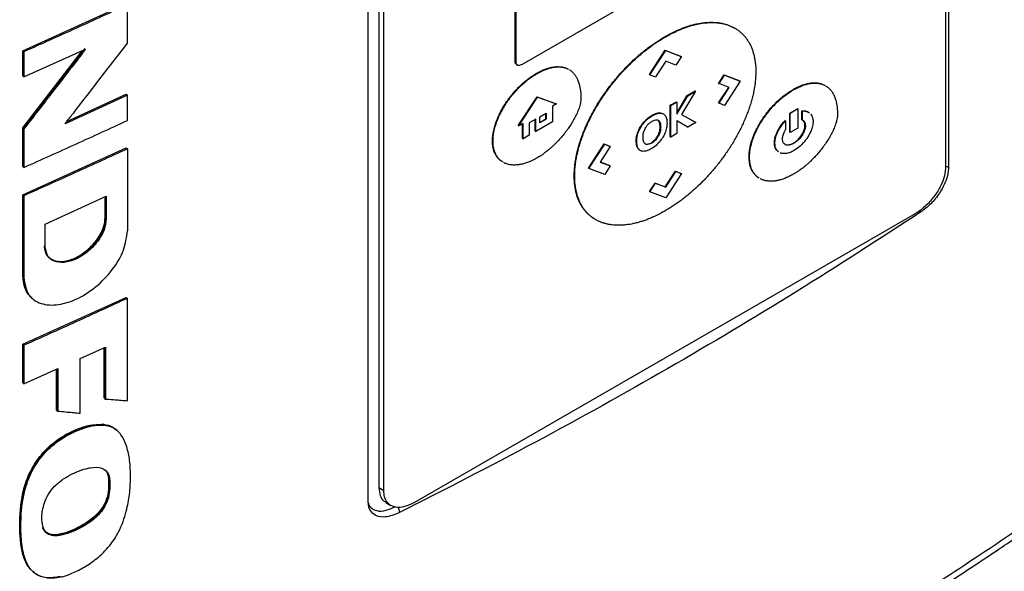
# Model space of a CAD drawing. Extents: x 0.4 to 10.6, y 0.4 to 8.1.
# Drawn here: x 3.2 to 3.4, y 5.9 to 6 of the extents above; entities that cross this region are included whole.
import ezdxf

# ---------------------------------------------------------------- set-up
doc = ezdxf.new("R2010")
doc.units = 0
doc.linetypes.add('SLD-SOLID', pattern=[0])
doc.layers.get('0').update_dxf_attribs({"linetype": 'CONTINUOUS'})

msp = doc.modelspace()

# ---------------------------------------------------------------- linework, layer by layer
at = {"color": 7, "linetype": 'SLD-SOLID'}
for p, q in [((3.40849, 6.15526), (3.40849, 5.98496)), ((3.40783, 6.15178), (3.40783, 5.98501)), ((3.27656, 5.9088), (3.27656, 6.0791)), ((3.27898, 6.07868), (3.27898, 5.91192)), ((3.2801, 5.91127), (3.2801, 6.07804)), ((3.30994, 6.00896), (3.30994, 6.05524)), ((3.31016, 6.00883), (3.31016, 6.05511)), ((3.37682, 6.04598), (3.31155, 6.0083)), ((3.19801, 6.01143), (3.22152, 6.0221)), ((3.22179, 6.01312), (3.22179, 6.02188)), ((3.35991, 6.01655), (3.3598, 6.01662)), ((3.34397, 6.01462), (3.34408, 6.01455)), ((3.19801, 5.99387), (3.21162, 6.0115)), ((3.19801, 6.00572), (3.19801, 6.01143)), ((3.19827, 6.0112), (3.19801, 6.01143)), ((3.21212, 6.01195), (3.1981, 5.99379)), ((3.19827, 6.00549), (3.2123, 6.0118)), ((3.19827, 6.0112), (3.19827, 6.00549)), ((3.34049, 6.00602), (3.34407, 6.01153)), ((3.3406, 6.00596), (3.34418, 6.01146)), ((3.34407, 6.01153), (3.34765, 6.01015)), ((3.34407, 6.01153), (3.34418, 6.01146)), ((3.34418, 6.01146), (3.34776, 6.01009)), ((3.30994, 6.00896), (3.31016, 6.00883)), ((3.34419, 6.00904), (3.34187, 6.00547)), ((3.3465, 6.00816), (3.34419, 6.00904)), ((3.34776, 6.01009), (3.3465, 6.00816)), ((3.34765, 6.01015), (3.34776, 6.01009)), ((3.31026, 6.00829), (3.31048, 6.00816)), ((3.31491, 6.00622), (3.3148, 6.00629)), ((3.19827, 6.00549), (3.19801, 6.00572)), ((3.3406, 6.00596), (3.34049, 6.00602)), ((3.3406, 6.00596), (3.34187, 6.00547)), ((3.3562, 6.004), (3.35746, 6.00594)), ((3.3562, 6.004), (3.35631, 6.00394)), ((3.35631, 6.00394), (3.35757, 6.00588)), ((3.35863, 6.00304), (3.35631, 6.00394)), ((3.35746, 6.00594), (3.36104, 6.00457)), ((3.35746, 6.00594), (3.35757, 6.00588)), ((3.35757, 6.00588), (3.36115, 6.0045)), ((3.36115, 6.0045), (3.35757, 5.999)), ((3.36104, 6.00457), (3.36115, 6.0045)), ((3.35096, 6.00221), (3.34774, 5.99688)), ((3.3491, 6.00126), (3.35085, 6.00228)), ((3.34921, 6.0012), (3.35096, 6.00221)), ((3.35085, 6.00228), (3.35096, 6.00221)), ((3.3562, 5.99955), (3.35851, 6.00309)), ((3.35632, 5.99948), (3.35863, 6.00304)), ((3.37313, 6.0026), (3.37324, 6.00254)), ((3.22179, 6.0013), (3.20763, 5.99482)), ((3.20806, 5.99536), (3.22152, 6.00152)), ((3.22161, 6.00144), (3.22152, 6.00152)), ((3.22161, 6.00144), (3.22179, 6.0013)), ((3.22179, 5.99556), (3.22179, 6.0013)), ((3.31065, 5.99439), (3.31496, 6.0009)), ((3.31076, 5.99433), (3.31507, 6.00083)), ((3.31496, 6.0009), (3.31927, 5.99937)), ((3.31496, 6.0009), (3.31507, 6.00083)), ((3.31507, 6.00083), (3.31939, 5.99931)), ((3.34522, 5.99903), (3.34661, 5.99983)), ((3.34533, 5.99896), (3.34672, 5.99976)), ((3.34661, 5.99983), (3.34672, 5.99976)), ((3.34672, 5.99723), (3.3491, 6.00126)), ((3.34672, 5.99698), (3.34921, 6.0012)), ((3.34672, 5.99976), (3.34672, 5.99698)), ((3.3491, 6.00126), (3.34921, 6.0012)), ((3.3562, 5.99955), (3.35632, 5.99948)), ((3.35757, 5.999), (3.35632, 5.99948)), ((3.31557, 5.99638), (3.31703, 5.99723)), ((3.31703, 5.99723), (3.31703, 5.99584)), ((3.31939, 5.99931), (3.31848, 5.99879)), ((3.31848, 5.99879), (3.31848, 5.99525)), ((3.31939, 5.99931), (3.31927, 5.99937)), ((3.3425, 5.99719), (3.34239, 5.99725)), ((3.34522, 5.99184), (3.34522, 5.99903)), ((3.34533, 5.99896), (3.34522, 5.99903)), ((3.34533, 5.99178), (3.34533, 5.99896)), ((3.37237, 5.99724), (3.37411, 5.99824)), ((3.37237, 5.9929), (3.37237, 5.99724)), ((3.37237, 5.99724), (3.37248, 5.99717)), ((3.37422, 5.99818), (3.37248, 5.99717)), ((3.37422, 5.99818), (3.37411, 5.99824)), ((3.37422, 5.99818), (3.37422, 5.99384)), ((3.37515, 5.99572), (3.37515, 5.99776)), ((3.37515, 5.99776), (3.37526, 5.9977)), ((3.37526, 5.99565), (3.37526, 5.9977)), ((3.31465, 5.99585), (3.31317, 5.995)), ((3.31317, 5.995), (3.31317, 5.99218)), ((3.31454, 5.9931), (3.31454, 5.99579)), ((3.31465, 5.99304), (3.31465, 5.99585)), ((3.31848, 5.99525), (3.31465, 5.99304)), ((3.31557, 5.99499), (3.31557, 5.99638)), ((3.31557, 5.99512), (3.31692, 5.9959)), ((3.31703, 5.99584), (3.31557, 5.99499)), ((3.31692, 5.9959), (3.31692, 5.99716)), ((3.31692, 5.9959), (3.31703, 5.99584)), ((3.33964, 5.99565), (3.33976, 5.99559)), ((3.34239, 5.99565), (3.3425, 5.99558)), ((3.34346, 5.99716), (3.34357, 5.99709)), ((3.3492, 5.99401), (3.34672, 5.9955)), ((3.34672, 5.9955), (3.34672, 5.99258)), ((3.34908, 5.99408), (3.34672, 5.99549)), ((3.34774, 5.99688), (3.35107, 5.99509)), ((3.34775, 5.99688), (3.35096, 5.99516)), ((3.35107, 5.99509), (3.3492, 5.99401)), ((3.35096, 5.99516), (3.35107, 5.99509)), ((3.37133, 5.99556), (3.37144, 5.99549)), ((3.37144, 5.99549), (3.37144, 5.99345)), ((3.37248, 5.99284), (3.37248, 5.99717)), ((3.37515, 5.99572), (3.37526, 5.99565)), ((3.19801, 5.98511), (3.19801, 5.99387)), ((3.1981, 5.99379), (3.19801, 5.99387)), ((3.1981, 5.99379), (3.19827, 5.99364)), ((3.19827, 5.99364), (3.19827, 5.98488)), ((3.31065, 5.99439), (3.31076, 5.99433)), ((3.31175, 5.9949), (3.31076, 5.99433)), ((3.31164, 5.99143), (3.31164, 5.99484)), ((3.31175, 5.99136), (3.31175, 5.9949)), ((3.31454, 5.9931), (3.31465, 5.99304)), ((3.34275, 5.9929), (3.34286, 5.99284)), ((3.34292, 5.99407), (3.34304, 5.99401)), ((3.34908, 5.99408), (3.3492, 5.99401)), ((3.37237, 5.9929), (3.37248, 5.99284)), ((3.37422, 5.99384), (3.37248, 5.99284)), ((3.37595, 5.99437), (3.37584, 5.99444)), ((3.3048, 5.99091), (3.30492, 5.99084)), ((3.31164, 5.99143), (3.31175, 5.99136)), ((3.31317, 5.99218), (3.31175, 5.99136)), ((3.33748, 5.99089), (3.33759, 5.99082)), ((3.33775, 5.99263), (3.33786, 5.99256)), ((3.34176, 5.99101), (3.34165, 5.99107)), ((3.34522, 5.99184), (3.34533, 5.99178)), ((3.34672, 5.99258), (3.34533, 5.99178)), ((3.19801, 5.97866), (3.22152, 5.98933)), ((3.22161, 5.98925), (3.22152, 5.98933)), ((3.22161, 5.98925), (3.22179, 5.9891)), ((3.22179, 5.9891), (3.22179, 5.97043)), ((3.32663, 5.98471), (3.33021, 5.99021)), ((3.32674, 5.98464), (3.33032, 5.99014)), ((3.33158, 5.98966), (3.32926, 5.9861)), ((3.33021, 5.99021), (3.33147, 5.98972)), ((3.33021, 5.99021), (3.33032, 5.99014)), ((3.33032, 5.99014), (3.33158, 5.98966)), ((3.33147, 5.98972), (3.33158, 5.98966)), ((3.33768, 5.98955), (3.33779, 5.98949)), ((3.34003, 5.99016), (3.34014, 5.99009)), ((3.3689, 5.99043), (3.36901, 5.99036)), ((3.37335, 5.99037), (3.37324, 5.99043)), ((3.32926, 5.9861), (3.33158, 5.98521)), ((3.32928, 5.98612), (3.33147, 5.98527)), ((3.36313, 5.98722), (3.36324, 5.98716)), ((3.19801, 5.98511), (3.19827, 5.98488)), ((3.32674, 5.98464), (3.32663, 5.98471)), ((3.33032, 5.98327), (3.32674, 5.98464)), ((3.33158, 5.98521), (3.33032, 5.98327)), ((3.33147, 5.98527), (3.33158, 5.98521)), ((3.34406, 5.98043), (3.34639, 5.984)), ((3.34418, 5.98037), (3.3465, 5.98394)), ((3.34639, 5.984), (3.34765, 5.98352)), ((3.34639, 5.984), (3.3465, 5.98394)), ((3.3465, 5.98394), (3.34776, 5.98345)), ((3.32338, 5.98295), (3.32349, 5.98289)), ((3.34776, 5.98345), (3.34418, 5.97795)), ((3.34765, 5.98352), (3.34776, 5.98345)), ((3.34049, 5.97938), (3.34175, 5.98132)), ((3.34049, 5.97938), (3.3406, 5.97932)), ((3.3406, 5.97932), (3.34186, 5.98126)), ((3.34418, 5.97795), (3.3406, 5.97932)), ((3.34175, 5.98132), (3.34406, 5.98043)), ((3.34175, 5.98132), (3.34186, 5.98126)), ((3.34186, 5.98126), (3.34418, 5.98037)), ((3.34406, 5.98043), (3.34418, 5.98037)), ((3.19801, 5.95998), (3.19801, 5.97866)), ((3.19827, 5.97843), (3.19801, 5.97866)), ((3.19827, 5.97843), (3.19827, 5.95975)), ((3.20312, 5.97199), (3.217, 5.97829)), ((3.21674, 5.97342), (3.21674, 5.97817)), ((3.21682, 5.97821), (3.21682, 5.97335)), ((3.217, 5.97829), (3.217, 5.9732)), ((3.21682, 5.97335), (3.21674, 5.97342)), ((3.217, 5.9732), (3.21682, 5.97335)), ((3.40089, 5.97434), (3.28704, 5.90861)), ((3.32814, 5.97306), (3.32825, 5.97299)), ((3.20312, 5.96689), (3.20312, 5.97199)), ((3.1981, 5.9599), (3.19801, 5.95998)), ((3.19827, 5.95975), (3.1981, 5.9599)), ((3.19801, 5.94462), (3.22152, 5.95529)), ((3.20004, 5.95517), (3.20022, 5.95501)), ((3.22161, 5.95522), (3.22152, 5.95529)), ((3.22161, 5.95522), (3.22179, 5.95507)), ((3.22179, 5.93177), (3.22179, 5.95507)), ((3.19801, 5.93585), (3.19801, 5.94462)), ((3.19827, 5.94439), (3.19801, 5.94462)), ((3.19827, 5.94439), (3.19827, 5.93563)), ((3.21103, 5.94136), (3.21678, 5.94399)), ((3.21651, 5.93239), (3.21651, 5.94387)), ((3.2166, 5.94391), (3.2166, 5.93231)), ((3.21678, 5.94399), (3.21678, 5.93216)), ((3.21103, 5.92894), (3.21103, 5.94136)), ((3.19827, 5.93563), (3.20596, 5.93907)), ((3.20596, 5.93907), (3.20596, 5.9294)), ((3.20569, 5.92963), (3.20569, 5.93895)), ((3.19827, 5.93563), (3.19801, 5.93585)), ((3.2166, 5.93231), (3.21651, 5.93239)), ((3.2166, 5.93231), (3.21678, 5.93216)), ((3.20578, 5.92955), (3.20569, 5.92963)), ((3.20578, 5.92955), (3.20596, 5.9294)), ((3.21641, 5.92633), (3.21632, 5.9264)), ((3.21659, 5.92618), (3.21641, 5.92633)), ((3.21944, 5.92499), (3.2192, 5.9252)), ((3.21749, 5.91418), (3.21758, 5.91411)), ((3.21776, 5.91396), (3.21758, 5.91411)), ((3.2801, 5.91127), (3.27898, 5.91192)), ((3.28059, 5.90857), (3.28171, 5.90793))]:
    msp.add_line(p, q, dxfattribs=at)
at = {"color": 8, "linetype": 'SLD-SOLID'}
for p, q in [((3.40791, 5.98512), (3.40849, 5.98496)), ((3.20578, 5.93899), (3.20578, 5.92955)), ((3.28337, 5.90759), (3.28365, 5.9063))]:
    msp.add_line(p, q, dxfattribs=at)
at = {"color": 7, "linetype": 'SLD-SOLID'}
for points, knots in [([(3.22179, 6.02188), (3.21984, 6.02098), (3.21595, 6.01918), (3.20812, 6.01561), (3.20221, 6.01296), (3.19827, 6.0112)], [0, 0, 0, 0, 0.250159, 0.500317, 1, 1, 1, 1]), ([(3.34397, 6.01462), (3.34404, 6.01466), (3.34441, 6.01487), (3.34538, 6.0154), (3.34656, 6.01597), (3.34774, 6.01647), (3.34862, 6.0168), (3.34949, 6.01709), (3.35035, 6.01734), (3.3515, 6.01761), (3.35262, 6.0178), (3.35371, 6.0179), (3.35452, 6.01792), (3.35531, 6.0179), (3.35608, 6.01783), (3.35683, 6.01771), (3.35756, 6.01755), (3.35827, 6.01733), (3.35895, 6.01706), (3.35946, 6.01682), (3.35973, 6.01665), (3.35979, 6.01661)], [0, 0, 0, 0, 0.0127787, 0.063901, 0.1661955, 0.2173182, 0.2684412, 0.3195643, 0.3706876, 0.4218112, 0.5241168, 0.5752412, 0.6263659, 0.6774909, 0.7286164, 0.7797424, 0.8308689, 0.881996, 0.9331237, 0.9842522, 1, 1, 1, 1]), ([(3.34408, 6.01455), (3.34415, 6.01459), (3.34452, 6.01481), (3.34549, 6.01533), (3.34667, 6.01591), (3.34785, 6.0164), (3.34873, 6.01674), (3.3496, 6.01703), (3.35047, 6.01728), (3.35161, 6.01755), (3.35273, 6.01774), (3.35382, 6.01783), (3.35463, 6.01786), (3.35542, 6.01784), (3.35619, 6.01777), (3.35694, 6.01765), (3.35767, 6.01748), (3.35838, 6.01726), (3.35906, 6.01699), (3.35972, 6.01667), (3.36034, 6.0163), (3.36093, 6.01587), (3.36149, 6.01539), (3.36201, 6.01486), (3.36249, 6.01427), (3.36293, 6.01363), (3.36333, 6.01293), (3.36368, 6.01218), (3.36397, 6.01138), (3.36422, 6.01054), (3.36441, 6.00964), (3.36456, 6.0087), (3.36465, 6.00771), (3.36466, 6.00701), (3.36466, 6.00666)], [0, 0, 0, 0, 0.007503, 0.037522, 0.097587, 0.127606, 0.157624, 0.187643, 0.217662, 0.247681, 0.307753, 0.337772, 0.367792, 0.397811, 0.427832, 0.457852, 0.487872, 0.517893, 0.547915, 0.577937, 0.607959, 0.637982, 0.668005, 0.698029, 0.728053, 0.758078, 0.788104, 0.81813, 0.848157, 0.878184, 0.908212, 0.93824, 0.969057, 1, 1, 1, 1]), ([(3.20763, 5.99482), (3.20776, 5.99499), (3.20841, 5.99582), (3.21114, 5.99932), (3.21573, 6.00524), (3.21979, 6.01052), (3.22179, 6.01312)], [0, 0, 0, 0, 0.027383, 0.136915, 0.575042, 1, 1, 1, 1]), ([(3.32338, 5.98295), (3.32338, 5.98304), (3.32338, 5.98347), (3.32342, 5.98426), (3.32351, 5.98534), (3.32366, 5.98644), (3.32387, 5.98756), (3.32412, 5.9887), (3.32443, 5.98984), (3.32479, 5.99099), (3.32519, 5.99214), (3.32564, 5.99329), (3.32613, 5.99443), (3.32666, 5.99557), (3.32722, 5.99669), (3.32782, 5.9978), (3.32845, 5.99889), (3.32911, 5.99996), (3.3298, 6.00102), (3.33051, 6.00205), (3.33125, 6.00305), (3.332, 6.00403), (3.33278, 6.00499), (3.33357, 6.00592), (3.33438, 6.00682), (3.33548, 6.00798), (3.3366, 6.00908), (3.33774, 6.01011), (3.33861, 6.01085), (3.33948, 6.01156), (3.34036, 6.01224), (3.34125, 6.01288), (3.34245, 6.0137), (3.34335, 6.01425), (3.34397, 6.01462)], [0, 0, 0, 0, 0.007504, 0.037532, 0.06756, 0.097588, 0.127616, 0.157643, 0.187671, 0.217697, 0.247723, 0.277749, 0.307774, 0.337798, 0.367822, 0.397845, 0.427868, 0.45789, 0.487911, 0.517933, 0.547954, 0.577975, 0.607995, 0.638015, 0.668035, 0.698055, 0.758128, 0.788147, 0.818167, 0.848186, 0.878204, 0.908223, 0.938242, 1, 1, 1, 1]), ([(3.32349, 5.98289), (3.32349, 5.98298), (3.3235, 5.98341), (3.32353, 5.9842), (3.32362, 5.98528), (3.32377, 5.98638), (3.32398, 5.9875), (3.32424, 5.98863), (3.32454, 5.98978), (3.3249, 5.99093), (3.3253, 5.99208), (3.32575, 5.99323), (3.32624, 5.99437), (3.32677, 5.9955), (3.32733, 5.99663), (3.32793, 5.99773), (3.32856, 5.99883), (3.32922, 5.9999), (3.32991, 6.00095), (3.33062, 6.00198), (3.33136, 6.00299), (3.33211, 6.00397), (3.33289, 6.00493), (3.33368, 6.00585), (3.33449, 6.00675), (3.33559, 6.00791), (3.33671, 6.00901), (3.33786, 6.01005), (3.33872, 6.01079), (3.33959, 6.0115), (3.34047, 6.01218), (3.34136, 6.01282), (3.34256, 6.01364), (3.34347, 6.01418), (3.34408, 6.01455)], [0, 0, 0, 0, 0.007504, 0.037532, 0.06756, 0.097588, 0.127616, 0.157643, 0.187671, 0.217697, 0.247723, 0.277749, 0.307774, 0.337798, 0.367822, 0.397845, 0.427868, 0.45789, 0.487911, 0.517933, 0.547954, 0.577975, 0.607995, 0.638015, 0.668035, 0.698055, 0.758128, 0.788147, 0.818167, 0.848186, 0.878204, 0.908223, 0.938242, 1, 1, 1, 1]), ([(3.2123, 6.0118), (3.21217, 6.01163), (3.21153, 6.0108), (3.20882, 6.00727), (3.20428, 6.00138), (3.20024, 5.99617), (3.19827, 5.99364)], [0, 0, 0, 0, 0.0276323, 0.1381615, 0.5802794, 1, 1, 1, 1]), ([(3.31027, 6.00831), (3.31023, 6.00833), (3.31009, 6.00838), (3.30997, 6.00862), (3.30995, 6.00887), (3.30994, 6.00896)], [0, 0, 0, 0, 0.18224, 0.693541, 1, 1, 1, 1]), ([(3.31155, 6.0083), (3.3114, 6.00822), (3.3111, 6.00808), (3.31069, 6.00806), (3.31037, 6.00821), (3.31019, 6.00849), (3.31017, 6.00874), (3.31016, 6.00883)], [0, 0, 0, 0, 0.225737, 0.451847, 0.661948, 0.873314, 1, 1, 1, 1]), ([(3.3048, 5.99091), (3.30481, 5.99099), (3.30481, 5.99143), (3.30488, 5.99224), (3.30507, 5.99336), (3.30538, 5.99451), (3.30578, 5.99566), (3.30628, 5.99681), (3.30685, 5.99793), (3.30749, 5.99902), (3.30818, 6.00007), (3.30892, 6.00107), (3.30971, 6.00202), (3.31052, 6.00291), (3.31137, 6.00373), (3.31223, 6.00449), (3.31337, 6.0054), (3.31424, 6.00593), (3.3148, 6.00629)], [0, 0, 0, 0, 0.01546, 0.077417, 0.139374, 0.201324, 0.263264, 0.325193, 0.387111, 0.449019, 0.510919, 0.572813, 0.634702, 0.696586, 0.758467, 0.820346, 0.882222, 1, 1, 1, 1]), ([(3.30492, 5.99084), (3.30492, 5.99093), (3.30492, 5.99136), (3.30499, 5.99217), (3.30518, 5.99329), (3.30549, 5.99444), (3.3059, 5.9956), (3.30639, 5.99674), (3.30696, 5.99787), (3.3076, 5.99896), (3.30829, 6.00001), (3.30904, 6.00101), (3.30982, 6.00195), (3.31064, 6.00284), (3.31148, 6.00367), (3.31234, 6.00443), (3.31348, 6.00533), (3.31435, 6.00587), (3.31491, 6.00622)], [0, 0, 0, 0, 0.01546, 0.077417, 0.139374, 0.201324, 0.263264, 0.325193, 0.387111, 0.449019, 0.510919, 0.572813, 0.634702, 0.696586, 0.758467, 0.820346, 0.882222, 1, 1, 1, 1]), ([(3.3148, 6.00629), (3.31488, 6.00633), (3.31525, 6.00654), (3.31621, 6.00703), (3.31739, 6.00748), (3.31853, 6.00774), (3.31936, 6.00783), (3.32016, 6.00782), (3.32091, 6.00769), (3.32151, 6.00751), (3.32184, 6.00733), (3.32196, 6.00726)], [0, 0, 0, 0, 0.028345, 0.141798, 0.369262, 0.482738, 0.596223, 0.709716, 0.823218, 0.936727, 1, 1, 1, 1]), ([(3.31491, 6.00622), (3.31499, 6.00626), (3.31536, 6.00648), (3.31633, 6.00697), (3.3175, 6.00742), (3.31864, 6.00767), (3.31947, 6.00777), (3.32027, 6.00775), (3.32102, 6.00763), (3.32162, 6.00745), (3.32195, 6.00726), (3.32207, 6.0072)], [0, 0, 0, 0, 0.028345, 0.141798, 0.369262, 0.482738, 0.596223, 0.709716, 0.823218, 0.936727, 1, 1, 1, 1]), ([(3.32228, 6.00708), (3.32231, 6.00707), (3.32255, 6.00695), (3.32295, 6.00661), (3.32346, 6.00606), (3.32389, 6.00541), (3.32425, 6.00467), (3.32459, 6.00367), (3.3248, 6.00259), (3.3249, 6.00149), (3.3249, 6.00091), (3.32491, 6.00062)], [0, 0, 0, 0, 0.013647, 0.131292, 0.248936, 0.366577, 0.484209, 0.601831, 0.798938, 0.899253, 1, 1, 1, 1]), ([(3.36466, 6.00666), (3.36466, 6.00657), (3.36466, 6.00614), (3.36463, 6.00535), (3.36453, 6.00427), (3.36438, 6.00317), (3.36418, 6.00205), (3.36392, 6.00091), (3.36361, 5.99977), (3.36325, 5.99862), (3.36285, 5.99747), (3.3624, 5.99632), (3.36191, 5.99518), (3.36139, 5.99404), (3.36082, 5.99292), (3.36022, 5.99181), (3.35959, 5.99072), (3.35893, 5.98965), (3.35825, 5.9886), (3.35753, 5.98756), (3.3568, 5.98656), (3.35604, 5.98558), (3.35527, 5.98462), (3.35447, 5.98369), (3.35366, 5.98279), (3.35257, 5.98163), (3.35144, 5.98054), (3.3503, 5.9795), (3.34943, 5.97876), (3.34856, 5.97805), (3.34768, 5.97737), (3.3468, 5.97673), (3.3456, 5.97591), (3.34469, 5.97536), (3.34408, 5.975)], [0, 0, 0, 0, 0.007504, 0.037531, 0.067559, 0.097587, 0.127614, 0.157642, 0.187668, 0.217695, 0.247721, 0.277746, 0.30777, 0.337794, 0.367818, 0.39784, 0.427863, 0.457884, 0.487906, 0.517927, 0.547948, 0.577968, 0.607988, 0.638008, 0.668027, 0.698047, 0.75812, 0.788138, 0.818157, 0.848176, 0.878194, 0.908213, 0.938231, 1, 1, 1, 1]), ([(3.37313, 6.0026), (3.3732, 6.00264), (3.37357, 6.00286), (3.37454, 6.00335), (3.37572, 6.0038), (3.37686, 6.00405), (3.37769, 6.00415), (3.37848, 6.00414), (3.37923, 6.00401), (3.37984, 6.00383), (3.38017, 6.00364), (3.38029, 6.00358)], [0, 0, 0, 0, 0.028344, 0.141797, 0.369258, 0.482733, 0.596217, 0.709709, 0.823209, 0.936717, 1, 1, 1, 1]), ([(3.37324, 6.00254), (3.37331, 6.00258), (3.37368, 6.00279), (3.37465, 6.00329), (3.37583, 6.00373), (3.37697, 6.00399), (3.3778, 6.00408), (3.37859, 6.00407), (3.37934, 6.00395), (3.37995, 6.00376), (3.38028, 6.00358), (3.3804, 6.00351)], [0, 0, 0, 0, 0.028344, 0.141797, 0.369258, 0.482733, 0.596217, 0.709709, 0.823209, 0.936717, 1, 1, 1, 1]), ([(3.36313, 5.98722), (3.36313, 5.98731), (3.36313, 5.98774), (3.3632, 5.98855), (3.3634, 5.98967), (3.36371, 5.99082), (3.36411, 5.99198), (3.3646, 5.99312), (3.36518, 5.99425), (3.36581, 5.99534), (3.36651, 5.99639), (3.36725, 5.99739), (3.36803, 5.99833), (3.36885, 5.99922), (3.36969, 6.00005), (3.37056, 6.00081), (3.3717, 6.00171), (3.37256, 6.00225), (3.37313, 6.0026)], [0, 0, 0, 0, 0.01546, 0.077418, 0.139375, 0.201326, 0.263266, 0.325196, 0.387114, 0.449023, 0.510924, 0.572818, 0.634707, 0.696592, 0.758474, 0.820353, 0.88223, 1, 1, 1, 1]), ([(3.36324, 5.98716), (3.36324, 5.98725), (3.36325, 5.98768), (3.36331, 5.98849), (3.36351, 5.98961), (3.36382, 5.99076), (3.36422, 5.99191), (3.36472, 5.99306), (3.36529, 5.99418), (3.36592, 5.99527), (3.36662, 5.99632), (3.36736, 5.99732), (3.36814, 5.99827), (3.36896, 5.99916), (3.3698, 5.99999), (3.37067, 6.00074), (3.37181, 6.00165), (3.37267, 6.00219), (3.37324, 6.00254)], [0, 0, 0, 0, 0.01546, 0.077418, 0.139375, 0.201326, 0.263266, 0.325196, 0.387114, 0.449023, 0.510924, 0.572818, 0.634707, 0.696592, 0.758474, 0.820353, 0.88223, 1, 1, 1, 1]), ([(3.38061, 6.0034), (3.38063, 6.00339), (3.38087, 6.00326), (3.38127, 6.00292), (3.38179, 6.00238), (3.38222, 6.00173), (3.38258, 6.00099), (3.38292, 5.99998), (3.38312, 5.99891), (3.38322, 5.99781), (3.38323, 5.99723), (3.38324, 5.99694)], [0, 0, 0, 0, 0.013638, 0.131286, 0.248933, 0.366577, 0.484212, 0.601837, 0.798942, 0.899254, 1, 1, 1, 1]), ([(3.32491, 6.00062), (3.32491, 6.00053), (3.3249, 6.0001), (3.32479, 5.99944), (3.32452, 5.99848), (3.32424, 5.9977), (3.32382, 5.99675), (3.32334, 5.99582), (3.32269, 5.99473), (3.32211, 5.99386), (3.3215, 5.99302), (3.32086, 5.9922), (3.32007, 5.99128), (3.31938, 5.99055), (3.31889, 5.99007), (3.31861, 5.9898), (3.3184, 5.9896), (3.31818, 5.98941), (3.31775, 5.98903), (3.31732, 5.98866), (3.3168, 5.98827), (3.31651, 5.98805), (3.31621, 5.98784), (3.31599, 5.98769), (3.31577, 5.98754), (3.31555, 5.98739), (3.31526, 5.98721), (3.31505, 5.98709), (3.31491, 5.98701)], [0, 0, 0, 0, 0.0169792, 0.0853925, 0.1193721, 0.1874867, 0.2214443, 0.2894428, 0.357407, 0.4253518, 0.4592968, 0.5272265, 0.5951509, 0.6630724, 0.6970157, 0.7139852, 0.7309547, 0.7479242, 0.7648937, 0.832813, 0.8497825, 0.8837257, 0.9006952, 0.9176647, 0.9346343, 0.9516038, 0.9685733, 1, 1, 1, 1]), ([(3.33964, 5.99565), (3.33972, 5.99572), (3.34007, 5.99606), (3.34071, 5.99653), (3.34157, 5.99702), (3.34211, 5.99717), (3.34239, 5.99725)], [0, 0, 0, 0, 0.080097, 0.402127, 0.696098, 1, 1, 1, 1]), ([(3.33976, 5.99559), (3.33983, 5.99566), (3.34018, 5.99599), (3.34083, 5.99647), (3.34169, 5.99696), (3.34222, 5.99711), (3.3425, 5.99719)], [0, 0, 0, 0, 0.080097, 0.402127, 0.696098, 1, 1, 1, 1]), ([(3.34239, 5.99725), (3.34246, 5.99726), (3.34267, 5.9973), (3.34304, 5.99731), (3.34331, 5.99721), (3.34346, 5.99716)], [0, 0, 0, 0, 0.179305, 0.538677, 1, 1, 1, 1]), ([(3.3425, 5.99719), (3.34257, 5.9972), (3.34278, 5.99724), (3.34315, 5.99724), (3.34342, 5.99715), (3.34357, 5.99709)], [0, 0, 0, 0, 0.179305, 0.538677, 1, 1, 1, 1]), ([(3.37515, 5.99776), (3.37522, 5.99777), (3.37556, 5.9978), (3.37606, 5.99772), (3.37653, 5.99759), (3.37668, 5.99741), (3.37671, 5.99738)], [0, 0, 0, 0, 0.1144606, 0.5743911, 0.9132245, 1, 1, 1, 1]), ([(3.37526, 5.9977), (3.37533, 5.9977), (3.37567, 5.99773), (3.37625, 5.9977), (3.37663, 5.99741), (3.37682, 5.99727)], [0, 0, 0, 0, 0.1136, 0.570075, 1, 1, 1, 1]), ([(3.19827, 5.98488), (3.20025, 5.98576), (3.20419, 5.98753), (3.21205, 5.99107), (3.21789, 5.99376), (3.22179, 5.99556)], [0, 0, 0, 0, 0.250159, 0.500317, 1, 1, 1, 1]), ([(3.33775, 5.99263), (3.33778, 5.99272), (3.33794, 5.99321), (3.33827, 5.99388), (3.33887, 5.99483), (3.33933, 5.99532), (3.33964, 5.99565)], [0, 0, 0, 0, 0.0858543, 0.4329141, 0.6049854, 1, 1, 1, 1]), ([(3.33786, 5.99256), (3.33789, 5.99266), (3.33805, 5.99314), (3.33847, 5.99401), (3.33912, 5.99494), (3.33958, 5.99541), (3.33976, 5.99559)], [0, 0, 0, 0, 0.0858348, 0.4328157, 0.779627, 1, 1, 1, 1]), ([(3.34027, 5.99476), (3.34034, 5.99483), (3.34048, 5.99496), (3.34074, 5.99517), (3.34092, 5.99528), (3.34103, 5.99535)], [0, 0, 0, 0, 0.289137, 0.578247, 1, 1, 1, 1]), ([(3.34448, 5.99495), (3.34448, 5.99487), (3.34447, 5.99443), (3.34435, 5.99358), (3.34391, 5.99236), (3.3432, 5.99115), (3.34223, 5.99005), (3.34144, 5.98944), (3.34099, 5.98918), (3.34093, 5.98914)], [0, 0, 0, 0, 0.0413775, 0.2082809, 0.3756022, 0.5614753, 0.7505002, 0.9684712, 1, 1, 1, 1]), ([(3.34103, 5.99535), (3.3411, 5.99539), (3.34131, 5.99551), (3.34173, 5.99568), (3.34218, 5.99574), (3.34242, 5.99562), (3.3425, 5.99558)], [0, 0, 0, 0, 0.138456, 0.394313, 0.786117, 1, 1, 1, 1]), ([(3.34292, 5.99407), (3.3429, 5.99443), (3.34288, 5.99494), (3.34264, 5.99544), (3.34247, 5.99558), (3.34239, 5.99565)], [0, 0, 0, 0, 0.544386, 0.778526, 1, 1, 1, 1]), ([(3.3425, 5.99558), (3.34255, 5.99555), (3.34273, 5.99541), (3.34299, 5.99493), (3.34302, 5.99436), (3.34304, 5.99401)], [0, 0, 0, 0, 0.127516, 0.472868, 1, 1, 1, 1]), ([(3.34357, 5.99709), (3.34362, 5.99706), (3.34389, 5.99691), (3.34425, 5.99645), (3.34446, 5.99569), (3.34447, 5.99515), (3.34448, 5.99495)], [0, 0, 0, 0, 0.087492, 0.442001, 0.795458, 1, 1, 1, 1]), ([(3.3689, 5.99043), (3.3689, 5.99051), (3.36891, 5.99095), (3.36908, 5.99191), (3.36964, 5.99328), (3.37044, 5.99456), (3.37106, 5.99525), (3.37133, 5.99556)], [0, 0, 0, 0, 0.052122, 0.262823, 0.523958, 0.788189, 1, 1, 1, 1]), ([(3.36901, 5.99036), (3.36901, 5.99045), (3.36902, 5.99089), (3.36919, 5.99184), (3.36975, 5.99321), (3.37055, 5.99449), (3.37117, 5.99519), (3.37144, 5.99549)], [0, 0, 0, 0, 0.052122, 0.262823, 0.523958, 0.788189, 1, 1, 1, 1]), ([(3.38324, 5.99694), (3.38323, 5.99685), (3.38323, 5.99641), (3.38311, 5.99575), (3.38285, 5.99479), (3.38256, 5.99402), (3.38214, 5.99307), (3.38166, 5.99213), (3.38102, 5.99105), (3.38043, 5.99018), (3.37982, 5.98933), (3.37919, 5.98852), (3.37839, 5.9876), (3.37771, 5.98687), (3.37722, 5.98639), (3.37694, 5.98612), (3.37672, 5.98592), (3.37651, 5.98572), (3.37608, 5.98534), (3.37564, 5.98498), (3.37513, 5.98458), (3.37484, 5.98437), (3.37454, 5.98416), (3.37432, 5.984), (3.3741, 5.98386), (3.37387, 5.98371), (3.37359, 5.98353), (3.37338, 5.98341), (3.37324, 5.98333)], [0, 0, 0, 0, 0.016979, 0.085393, 0.119373, 0.187488, 0.221446, 0.289445, 0.35741, 0.425356, 0.459301, 0.527231, 0.595156, 0.663078, 0.697022, 0.713991, 0.730961, 0.747931, 0.7649, 0.83282, 0.84979, 0.883734, 0.900703, 0.917673, 0.934643, 0.951612, 0.968582, 1, 1, 1, 1]), ([(3.37769, 5.99537), (3.37769, 5.99529), (3.37768, 5.99485), (3.37755, 5.99413), (3.37717, 5.99301), (3.37666, 5.99204), (3.37604, 5.99113), (3.37544, 5.9904), (3.37456, 5.9895), (3.37382, 5.98901), (3.37335, 5.9887)], [0, 0, 0, 0, 0.035708, 0.180029, 0.269469, 0.449924, 0.547837, 0.64571, 0.775477, 1, 1, 1, 1]), ([(3.37584, 5.99444), (3.37584, 5.99452), (3.37583, 5.99484), (3.37567, 5.99529), (3.37539, 5.99559), (3.37519, 5.99569), (3.37515, 5.99572)], [0, 0, 0, 0, 0.134776, 0.506814, 0.882503, 1, 1, 1, 1]), ([(3.37526, 5.99565), (3.37531, 5.99562), (3.37554, 5.99551), (3.37586, 5.99515), (3.37592, 5.99463), (3.37595, 5.99437)], [0, 0, 0, 0, 0.134915, 0.566092, 1, 1, 1, 1]), ([(3.37716, 5.99705), (3.37733, 5.99679), (3.37763, 5.99634), (3.37767, 5.99566), (3.37769, 5.99537)], [0, 0, 0, 0, 0.585106, 1, 1, 1, 1]), ([(3.33903, 5.99178), (3.33903, 5.99187), (3.33903, 5.99209), (3.33907, 5.99248), (3.33915, 5.99279), (3.33919, 5.99294)], [0, 0, 0, 0, 0.237276, 0.613941, 1, 1, 1, 1]), ([(3.33919, 5.99294), (3.33922, 5.99304), (3.33929, 5.99323), (3.33943, 5.99357), (3.33956, 5.99381), (3.33964, 5.99395)], [0, 0, 0, 0, 0.2816119, 0.5631709, 1, 1, 1, 1]), ([(3.33964, 5.99395), (3.33969, 5.99404), (3.3398, 5.99422), (3.34002, 5.99449), (3.34018, 5.99466), (3.34027, 5.99476)], [0, 0, 0, 0, 0.299198, 0.598298, 1, 1, 1, 1]), ([(3.34165, 5.99107), (3.34177, 5.9912), (3.34201, 5.99145), (3.34243, 5.99206), (3.34262, 5.99256), (3.34275, 5.9929)], [0, 0, 0, 0, 0.254803, 0.499653, 1, 1, 1, 1]), ([(3.34286, 5.99284), (3.34283, 5.99274), (3.3427, 5.99237), (3.34237, 5.99169), (3.34197, 5.99124), (3.34176, 5.99101)], [0, 0, 0, 0, 0.144067, 0.562634, 1, 1, 1, 1]), ([(3.34275, 5.9929), (3.3428, 5.99309), (3.34291, 5.9935), (3.34292, 5.99388), (3.34292, 5.99407)], [0, 0, 0, 0, 0.472791, 1, 1, 1, 1]), ([(3.34304, 5.99401), (3.34303, 5.99392), (3.34303, 5.9937), (3.34299, 5.99331), (3.3429, 5.993), (3.34286, 5.99284)], [0, 0, 0, 0, 0.234667, 0.612263, 1, 1, 1, 1]), ([(3.37075, 5.99136), (3.37075, 5.99145), (3.37076, 5.99178), (3.37091, 5.99242), (3.37119, 5.99304), (3.37139, 5.99337), (3.37144, 5.99345)], [0, 0, 0, 0, 0.134577, 0.506089, 0.881248, 1, 1, 1, 1]), ([(3.37324, 5.99043), (3.37331, 5.99048), (3.37369, 5.9907), (3.37436, 5.99126), (3.3751, 5.99219), (3.37562, 5.9932), (3.37582, 5.99395), (3.37584, 5.99434), (3.37584, 5.99444)], [0, 0, 0, 0, 0.059638, 0.300668, 0.542402, 0.737411, 0.933437, 1, 1, 1, 1]), ([(3.37595, 5.99437), (3.37595, 5.99428), (3.37594, 5.99395), (3.37579, 5.99331), (3.3754, 5.99246), (3.37483, 5.99161), (3.37411, 5.99087), (3.37359, 5.99053), (3.37335, 5.99037)], [0, 0, 0, 0, 0.059657, 0.226079, 0.394188, 0.583721, 0.805129, 1, 1, 1, 1]), ([(3.30703, 5.98618), (3.3069, 5.98625), (3.30656, 5.98645), (3.3061, 5.9869), (3.30563, 5.98752), (3.30526, 5.98824), (3.30504, 5.98893), (3.30485, 5.9898), (3.30482, 5.99044), (3.3048, 5.99091)], [0, 0, 0, 0, 0.093596, 0.247215, 0.400861, 0.554535, 0.708234, 0.784974, 1, 1, 1, 1]), ([(3.30714, 5.98611), (3.30701, 5.98619), (3.30668, 5.98639), (3.30621, 5.98684), (3.30574, 5.98745), (3.30537, 5.98818), (3.30515, 5.98887), (3.30496, 5.98974), (3.30494, 5.99037), (3.30492, 5.99084)], [0, 0, 0, 0, 0.093596, 0.247215, 0.400861, 0.554535, 0.708234, 0.784974, 1, 1, 1, 1]), ([(3.33748, 5.99089), (3.33748, 5.99098), (3.33748, 5.99123), (3.33752, 5.99165), (3.33761, 5.99215), (3.3377, 5.99247), (3.33775, 5.99263)], [0, 0, 0, 0, 0.158325, 0.475425, 0.735771, 1, 1, 1, 1]), ([(3.33768, 5.98955), (3.33765, 5.98962), (3.33758, 5.98982), (3.3375, 5.99026), (3.33748, 5.99066), (3.33748, 5.99089)], [0, 0, 0, 0, 0.174265, 0.523318, 1, 1, 1, 1]), ([(3.33759, 5.99082), (3.33759, 5.99091), (3.33759, 5.99117), (3.33763, 5.99159), (3.33772, 5.99209), (3.33781, 5.9924), (3.33786, 5.99256)], [0, 0, 0, 0, 0.158325, 0.475425, 0.735771, 1, 1, 1, 1]), ([(3.33779, 5.98949), (3.33776, 5.98956), (3.33769, 5.98976), (3.33761, 5.99019), (3.33759, 5.99059), (3.33759, 5.99082)], [0, 0, 0, 0, 0.174265, 0.523318, 1, 1, 1, 1]), ([(3.33915, 5.9908), (3.33913, 5.99087), (3.33908, 5.99105), (3.33903, 5.99138), (3.33903, 5.99165), (3.33903, 5.99178)], [0, 0, 0, 0, 0.240096, 0.617531, 1, 1, 1, 1]), ([(3.33953, 5.99023), (3.33948, 5.99027), (3.33939, 5.99035), (3.33925, 5.99053), (3.33919, 5.9907), (3.33915, 5.9908)], [0, 0, 0, 0, 0.285869, 0.571793, 1, 1, 1, 1]), ([(3.34003, 5.99016), (3.34028, 5.99022), (3.34082, 5.99035), (3.34136, 5.99082), (3.34165, 5.99107)], [0, 0, 0, 0, 0.469725, 1, 1, 1, 1]), ([(3.34176, 5.99101), (3.34169, 5.99094), (3.34137, 5.99063), (3.3408, 5.99025), (3.34034, 5.99014), (3.34014, 5.99009)], [0, 0, 0, 0, 0.134883, 0.614421, 1, 1, 1, 1]), ([(3.37126, 5.99022), (3.37117, 5.99028), (3.37091, 5.99045), (3.37076, 5.9909), (3.37075, 5.99127), (3.37075, 5.99136)], [0, 0, 0, 0, 0.293016, 0.820789, 1, 1, 1, 1]), ([(3.22179, 5.9891), (3.2198, 5.98818), (3.21581, 5.98634), (3.20799, 5.98277), (3.20212, 5.98015), (3.19827, 5.97843)], [0, 0, 0, 0, 0.255919, 0.511838, 1, 1, 1, 1]), ([(3.3384, 5.98872), (3.3384, 5.98872), (3.33827, 5.98874), (3.33799, 5.98899), (3.3378, 5.98933), (3.33768, 5.98955)], [0, 0, 0, 0, 0.00777, 0.34835, 1, 1, 1, 1]), ([(3.33947, 5.98856), (3.3394, 5.98855), (3.33905, 5.9885), (3.33847, 5.98859), (3.338, 5.989), (3.33784, 5.98937), (3.33779, 5.98949)], [0, 0, 0, 0, 0.091856, 0.46332, 0.836517, 1, 1, 1, 1]), ([(3.33941, 5.99029), (3.3395, 5.99024), (3.33968, 5.99014), (3.33991, 5.99015), (3.34003, 5.99016)], [0, 0, 0, 0, 0.489629, 1, 1, 1, 1]), ([(3.34093, 5.98914), (3.34086, 5.9891), (3.34064, 5.98897), (3.34028, 5.9888), (3.33986, 5.98864), (3.3396, 5.98859), (3.33947, 5.98856)], [0, 0, 0, 0, 0.149538, 0.448832, 0.722813, 1, 1, 1, 1]), ([(3.34014, 5.99009), (3.34007, 5.99009), (3.33993, 5.99008), (3.33972, 5.99012), (3.3396, 5.99019), (3.33953, 5.99023)], [0, 0, 0, 0, 0.297845, 0.595768, 1, 1, 1, 1]), ([(3.36978, 5.98851), (3.36961, 5.98863), (3.36929, 5.98883), (3.36898, 5.9895), (3.36893, 5.99008), (3.3689, 5.99043)], [0, 0, 0, 0, 0.330577, 0.591077, 1, 1, 1, 1]), ([(3.3699, 5.98844), (3.36972, 5.98856), (3.3694, 5.98877), (3.36909, 5.98944), (3.36904, 5.99001), (3.36901, 5.99036)], [0, 0, 0, 0, 0.3305772, 0.5910774, 1, 1, 1, 1]), ([(3.37335, 5.9887), (3.37327, 5.98866), (3.3729, 5.98845), (3.37226, 5.98818), (3.37147, 5.98799), (3.3708, 5.98802), (3.37036, 5.98806), (3.3702, 5.98819), (3.37019, 5.9882)], [0, 0, 0, 0, 0.064879, 0.325315, 0.562153, 0.783346, 0.98627, 1, 1, 1, 1]), ([(3.37116, 5.99024), (3.37117, 5.99023), (3.37131, 5.99007), (3.37177, 5.98999), (3.37247, 5.99005), (3.37299, 5.99031), (3.37324, 5.99043)], [0, 0, 0, 0, 0.021641, 0.327729, 0.685292, 1, 1, 1, 1]), ([(3.37335, 5.99037), (3.37327, 5.99033), (3.3729, 5.99012), (3.37225, 5.98993), (3.37166, 5.9899), (3.37147, 5.99005), (3.37147, 5.99006)], [0, 0, 0, 0, 0.109672, 0.552917, 0.997458, 1, 1, 1, 1]), ([(3.31491, 5.98701), (3.31484, 5.98697), (3.31447, 5.98675), (3.3135, 5.98626), (3.31232, 5.98581), (3.31118, 5.98553), (3.31035, 5.98542), (3.30954, 5.9854), (3.30877, 5.98547), (3.30805, 5.98566), (3.30756, 5.98584), (3.30734, 5.98598), (3.30733, 5.98599)], [0, 0, 0, 0, 0.026754, 0.133841, 0.348486, 0.455582, 0.562683, 0.669789, 0.776902, 0.884024, 0.991158, 1, 1, 1, 1]), ([(3.36535, 5.98249), (3.36523, 5.98257), (3.36489, 5.98277), (3.36442, 5.98322), (3.36396, 5.98383), (3.36359, 5.98456), (3.36336, 5.98525), (3.36318, 5.98612), (3.36315, 5.98676), (3.36313, 5.98722)], [0, 0, 0, 0, 0.0935859, 0.2472104, 0.4008619, 0.554541, 0.7082448, 0.7849874, 1, 1, 1, 1]), ([(3.36546, 5.98243), (3.36534, 5.98251), (3.365, 5.98271), (3.36453, 5.98316), (3.36407, 5.98377), (3.3637, 5.98449), (3.36347, 5.98519), (3.36329, 5.98605), (3.36326, 5.98669), (3.36324, 5.98716)], [0, 0, 0, 0, 0.0935859, 0.2472104, 0.4008619, 0.554541, 0.7082448, 0.7849874, 1, 1, 1, 1]), ([(3.40783, 5.98501), (3.40778, 5.98435), (3.40767, 5.98303), (3.40682, 5.9808), (3.4055, 5.97854), (3.40362, 5.97632), (3.40199, 5.97499), (3.40104, 5.97442), (3.40089, 5.97434)], [0, 0, 0, 0, 0.163045, 0.327183, 0.506722, 0.71412, 0.956311, 1, 1, 1, 1]), ([(3.40849, 5.98496), (3.40844, 5.98431), (3.40833, 5.98304), (3.40756, 5.98095), (3.40629, 5.9787), (3.40444, 5.97643), (3.40294, 5.9753), (3.40218, 5.97473)], [0, 0, 0, 0, 0.168269, 0.327316, 0.496003, 0.744131, 1, 1, 1, 1]), ([(3.32814, 5.97306), (3.32799, 5.97315), (3.32764, 5.97335), (3.32711, 5.97374), (3.32655, 5.97422), (3.32603, 5.97476), (3.32555, 5.97534), (3.32511, 5.97599), (3.32472, 5.97668), (3.32437, 5.97743), (3.32407, 5.97823), (3.32382, 5.97907), (3.32363, 5.97997), (3.32349, 5.98091), (3.3234, 5.98191), (3.32339, 5.9826), (3.32338, 5.98295)], [0, 0, 0, 0, 0.050371, 0.123097, 0.195823, 0.268551, 0.341281, 0.414012, 0.486744, 0.559478, 0.632213, 0.704949, 0.777686, 0.850423, 0.925061, 1, 1, 1, 1]), ([(3.34408, 5.975), (3.344, 5.97495), (3.34363, 5.97474), (3.34267, 5.97421), (3.34148, 5.97364), (3.3403, 5.97314), (3.33943, 5.97281), (3.33855, 5.97252), (3.33769, 5.97227), (3.33655, 5.972), (3.33543, 5.97181), (3.33433, 5.97171), (3.33353, 5.97169), (3.33274, 5.97171), (3.33197, 5.97178), (3.33121, 5.9719), (3.33048, 5.97207), (3.32977, 5.97228), (3.32909, 5.97255), (3.32844, 5.97287), (3.32781, 5.97325), (3.32722, 5.97367), (3.32666, 5.97416), (3.32614, 5.97469), (3.32566, 5.97528), (3.32522, 5.97592), (3.32483, 5.97662), (3.32448, 5.97737), (3.32418, 5.97816), (3.32393, 5.97901), (3.32374, 5.9799), (3.3236, 5.98085), (3.32351, 5.98184), (3.3235, 5.98254), (3.32349, 5.98289)], [0, 0, 0, 0, 0.007504, 0.037522, 0.097588, 0.127607, 0.157626, 0.187645, 0.217664, 0.247683, 0.307756, 0.337776, 0.367796, 0.397816, 0.427836, 0.457857, 0.487878, 0.517899, 0.547921, 0.577943, 0.607966, 0.637989, 0.668013, 0.698037, 0.728062, 0.758087, 0.788113, 0.81814, 0.848167, 0.878194, 0.908222, 0.93825, 0.969063, 1, 1, 1, 1]), ([(3.37324, 5.98333), (3.37316, 5.98328), (3.37279, 5.98307), (3.37183, 5.98258), (3.37065, 5.98213), (3.36951, 5.98185), (3.36867, 5.98174), (3.36787, 5.98172), (3.36709, 5.98179), (3.36637, 5.98198), (3.36589, 5.98215), (3.36567, 5.9823), (3.36565, 5.98231)], [0, 0, 0, 0, 0.026754, 0.133839, 0.348483, 0.455577, 0.562677, 0.669781, 0.776894, 0.884015, 0.991147, 1, 1, 1, 1]), ([(3.21682, 5.97335), (3.2168, 5.97294), (3.21674, 5.97212), (3.21633, 5.97078), (3.21568, 5.96943), (3.2145, 5.96766), (3.21256, 5.96567), (3.2099, 5.96401), (3.20723, 5.96325), (3.20528, 5.96347), (3.20409, 5.96417), (3.20344, 5.96493), (3.20302, 5.96589), (3.20297, 5.96666), (3.20294, 5.96704)], [0, 0, 0, 0, 0.05703, 0.115086, 0.174726, 0.236351, 0.365358, 0.500052, 0.634737, 0.763708, 0.825316, 0.884931, 0.942972, 1, 1, 1, 1]), ([(3.217, 5.9732), (3.21689, 5.97235), (3.21667, 5.97061), (3.21502, 5.96785), (3.21274, 5.96552), (3.21008, 5.96386), (3.2074, 5.96309), (3.20512, 5.96336), (3.20345, 5.96461), (3.20323, 5.96615), (3.20312, 5.96689)], [0, 0, 0, 0, 0.114622, 0.235572, 0.364956, 0.500051, 0.635138, 0.764484, 0.885394, 1, 1, 1, 1]), ([(3.20405, 5.96435), (3.20412, 5.96427), (3.20453, 5.96379), (3.20549, 5.96354), (3.20668, 5.96343), (3.20772, 5.96354), (3.20888, 5.96384), (3.21016, 5.96436), (3.2115, 5.96515), (3.21275, 5.9661), (3.21419, 5.96749), (3.21555, 5.96932), (3.21656, 5.97154), (3.21668, 5.97281), (3.21674, 5.97342)], [0, 0, 0, 0, 0.023435, 0.13715, 0.202649, 0.268125, 0.333587, 0.416768, 0.499316, 0.57834, 0.652066, 0.788836, 0.897881, 1, 1, 1, 1]), ([(3.40218, 5.97473), (3.3928, 5.96862), (3.37402, 5.9564), (3.34474, 5.93898), (3.31472, 5.92217), (3.29401, 5.91159), (3.28365, 5.9063)], [0, 0, 0, 0, 0.249487, 0.499178, 0.749486, 1, 1, 1, 1]), ([(3.19827, 5.95975), (3.19846, 5.95849), (3.19884, 5.95589), (3.20167, 5.95376), (3.20554, 5.95331), (3.21007, 5.9546), (3.21459, 5.95741), (3.21843, 5.96137), (3.22123, 5.96604), (3.22161, 5.96899), (3.22179, 5.97043)], [0, 0, 0, 0, 0.114471, 0.235407, 0.364806, 0.499892, 0.635042, 0.764443, 0.885332, 1, 1, 1, 1]), ([(3.20009, 5.95513), (3.1997, 5.95552), (3.19893, 5.95631), (3.19823, 5.95795), (3.19814, 5.95926), (3.1981, 5.9599)], [0, 0, 0, 0, 0.3413267, 0.67326, 1, 1, 1, 1]), ([(3.22179, 5.95507), (3.21789, 5.95327), (3.21205, 5.95058), (3.20419, 5.94703), (3.20024, 5.94527), (3.19827, 5.94439)], [0, 0, 0, 0, 0.499974, 0.749984, 1, 1, 1, 1]), ([(3.34455, 5.85276), (3.35774, 5.86054), (3.38411, 5.87609), (3.42166, 5.90048), (3.45776, 5.92551), (3.48038, 5.94283), (3.49168, 5.95148)], [0, 0, 0, 0, 0.250653, 0.501044, 0.750913, 1, 1, 1, 1]), ([(3.34353, 5.85047), (3.34844, 5.85333), (3.35781, 5.85878), (3.37094, 5.86668), (3.38257, 5.87384), (3.39274, 5.88023), (3.40148, 5.88583), (3.40885, 5.89063), (3.41496, 5.89466), (3.41992, 5.89797), (3.42382, 5.9006), (3.42661, 5.90249), (3.42887, 5.90403), (3.43118, 5.90562), (3.4342, 5.90769), (3.43845, 5.91064), (3.44411, 5.9146), (3.4513, 5.91971), (3.45965, 5.92574), (3.4691, 5.9327), (3.47962, 5.94061), (3.48687, 5.94625), (3.49069, 5.94922)], [0, 0, 0, 0, 0.092776, 0.176821, 0.252129, 0.318699, 0.376534, 0.425638, 0.466283, 0.499791, 0.526345, 0.545966, 0.556934, 0.572803, 0.59357, 0.619232, 0.661057, 0.711564, 0.770737, 0.838554, 0.914987, 1, 1, 1, 1]), ([(3.21678, 5.93216), (3.21693, 5.93215), (3.21766, 5.93209), (3.21886, 5.932), (3.22039, 5.93188), (3.22132, 5.9318), (3.22179, 5.93177)], [0, 0, 0, 0, 0.0877198, 0.4385992, 0.7192994, 1, 1, 1, 1]), ([(3.20596, 5.9294), (3.2061, 5.92939), (3.20684, 5.92932), (3.20806, 5.92921), (3.2096, 5.92907), (3.21055, 5.92898), (3.21103, 5.92894)], [0, 0, 0, 0, 0.087093, 0.435463, 0.717732, 1, 1, 1, 1]), ([(3.20023, 5.89299), (3.19995, 5.89324), (3.19935, 5.8938), (3.19879, 5.89477), (3.1983, 5.8959), (3.19794, 5.89712), (3.19764, 5.89868), (3.19744, 5.9003), (3.19733, 5.90197), (3.19729, 5.90425), (3.19741, 5.9066), (3.1977, 5.909), (3.19803, 5.91084), (3.19852, 5.91271), (3.19909, 5.91428), (3.1998, 5.91583), (3.20065, 5.91736), (3.20188, 5.91909), (3.20327, 5.92067), (3.2048, 5.92206), (3.20641, 5.92325), (3.20806, 5.92423), (3.20972, 5.92504), (3.21138, 5.92568), (3.21364, 5.92636), (3.21524, 5.92639), (3.21632, 5.9264)], [0, 0, 0, 0, 0.0327087, 0.0728455, 0.0928683, 0.1329518, 0.1730079, 0.2130496, 0.2530867, 0.293124, 0.3732721, 0.413313, 0.4533675, 0.4934487, 0.5335656, 0.553593, 0.5937494, 0.6339057, 0.6740613, 0.7142078, 0.7543286, 0.7944205, 0.8344922, 0.8745551, 0.914622, 1, 1, 1, 1]), ([(3.21641, 5.92633), (3.2154, 5.92631), (3.21335, 5.92629), (3.20999, 5.92511), (3.20664, 5.92338), (3.20349, 5.92087), (3.20092, 5.91774), (3.19914, 5.91437), (3.19814, 5.91107), (3.19746, 5.90689), (3.19729, 5.90191), (3.19781, 5.89723), (3.1991, 5.89402), (3.20086, 5.89224), (3.20339, 5.89132), (3.20547, 5.89164), (3.20653, 5.89181)], [0, 0, 0, 0, 0.067632, 0.13685, 0.205986, 0.273457, 0.337946, 0.399015, 0.458168, 0.516471, 0.632326, 0.748457, 0.807459, 0.868401, 0.932593, 1, 1, 1, 1]), ([(3.20671, 5.89166), (3.20655, 5.89162), (3.20573, 5.89144), (3.20461, 5.89133), (3.20322, 5.89143), (3.20201, 5.89174), (3.2008, 5.8924), (3.1993, 5.89381), (3.19811, 5.89661), (3.19757, 5.90076), (3.19755, 5.90566), (3.19811, 5.91065), (3.1999, 5.91569), (3.20259, 5.91963), (3.20632, 5.92299), (3.21075, 5.92531), (3.21441, 5.9263), (3.21624, 5.9262), (3.21659, 5.92618)], [0, 0, 0, 0, 0.010251, 0.051401, 0.071923, 0.106165, 0.140409, 0.174648, 0.259072, 0.346773, 0.436479, 0.550158, 0.627931, 0.706251, 0.775751, 0.873556, 0.975638, 1, 1, 1, 1]), ([(3.20671, 5.89166), (3.20687, 5.8917), (3.20769, 5.8919), (3.20946, 5.89254), (3.21204, 5.89385), (3.21445, 5.8955), (3.21635, 5.89718), (3.2177, 5.89866), (3.21886, 5.90025), (3.22037, 5.90287), (3.22158, 5.90638), (3.22237, 5.91051), (3.22253, 5.91435), (3.22242, 5.91805), (3.22172, 5.92138), (3.22081, 5.92344), (3.21979, 5.92471), (3.21914, 5.92528), (3.21805, 5.9259), (3.21721, 5.92606), (3.21659, 5.92618)], [0, 0, 0, 0, 0.0119533, 0.0598713, 0.1274231, 0.1970133, 0.236574, 0.2751482, 0.3111831, 0.3472095, 0.4466681, 0.5290251, 0.6134932, 0.7074659, 0.7878174, 0.8708968, 0.8900496, 0.9284556, 0.9476148, 1, 1, 1, 1]), ([(3.21632, 5.9264), (3.21652, 5.92638), (3.21753, 5.92623), (3.21857, 5.92585), (3.21916, 5.92521), (3.21922, 5.92514)], [0, 0, 0, 0, 0.180761, 0.912087, 1, 1, 1, 1]), ([(3.21911, 5.92515), (3.21893, 5.92532), (3.21825, 5.92603), (3.2172, 5.9262), (3.21641, 5.92633)], [0, 0, 0, 0, 0.248132, 1, 1, 1, 1]), ([(3.20271, 5.90278), (3.20266, 5.90293), (3.20241, 5.90365), (3.20227, 5.9055), (3.20265, 5.90803), (3.20377, 5.91053), (3.20534, 5.91254), (3.20732, 5.91408), (3.20909, 5.91506), (3.21075, 5.91579), (3.21208, 5.91624), (3.21398, 5.91665), (3.21571, 5.9167), (3.21711, 5.91582), (3.21764, 5.91486), (3.21773, 5.91416), (3.21776, 5.91396)], [0, 0, 0, 0, 0.020817, 0.104849, 0.228836, 0.303152, 0.377782, 0.474414, 0.557736, 0.599252, 0.682425, 0.723948, 0.844555, 0.909389, 0.974365, 1, 1, 1, 1]), ([(3.21654, 5.91613), (3.21677, 5.9159), (3.21728, 5.91542), (3.21742, 5.91461), (3.21749, 5.91418)], [0, 0, 0, 0, 0.466845, 1, 1, 1, 1]), ([(3.21758, 5.91411), (3.2175, 5.91455), (3.21735, 5.91538), (3.21683, 5.91587), (3.21659, 5.9161)], [0, 0, 0, 0, 0.532901, 1, 1, 1, 1]), ([(3.21758, 5.91411), (3.2176, 5.91328), (3.21764, 5.91205), (3.21745, 5.91028), (3.21701, 5.90884), (3.21624, 5.90737), (3.21476, 5.90552), (3.21242, 5.90371), (3.2095, 5.90218), (3.20704, 5.90133), (3.20518, 5.90112), (3.20397, 5.90132), (3.20303, 5.90192), (3.2027, 5.9026), (3.20253, 5.90294)], [0, 0, 0, 0, 0.110862, 0.166318, 0.224001, 0.283656, 0.346384, 0.478516, 0.614026, 0.749931, 0.816792, 0.880892, 0.941538, 1, 1, 1, 1]), ([(3.21776, 5.91396), (3.21777, 5.91379), (3.21782, 5.91295), (3.21781, 5.91138), (3.21746, 5.90929), (3.21651, 5.90732), (3.21501, 5.90545), (3.21219, 5.90323), (3.20896, 5.90168), (3.20601, 5.90095), (3.20427, 5.90108), (3.2032, 5.90177), (3.20286, 5.90248), (3.20271, 5.90278)], [0, 0, 0, 0, 0.022976, 0.114868, 0.208003, 0.279751, 0.351435, 0.465271, 0.682616, 0.791091, 0.877455, 0.946615, 1, 1, 1, 1]), ([(3.21749, 5.91418), (3.21752, 5.91333), (3.21758, 5.91177), (3.2172, 5.90958), (3.21636, 5.90776), (3.2149, 5.9058), (3.21252, 5.90391), (3.2096, 5.90235), (3.20714, 5.90146), (3.20527, 5.90121), (3.20402, 5.90132), (3.20344, 5.90175), (3.20318, 5.90195)], [0, 0, 0, 0, 0.124213, 0.226473, 0.288102, 0.360777, 0.507254, 0.650664, 0.796712, 0.869724, 0.941119, 1, 1, 1, 1]), ([(3.27898, 5.91192), (3.27904, 5.91132), (3.27915, 5.91014), (3.27981, 5.90905), (3.28043, 5.90875), (3.28064, 5.90865)], [0, 0, 0, 0, 0.393998, 0.790638, 1, 1, 1, 1]), ([(3.28704, 5.90861), (3.28629, 5.90824), (3.28478, 5.90751), (3.28274, 5.90741), (3.28112, 5.90814), (3.28022, 5.90954), (3.28013, 5.9108), (3.2801, 5.91127)], [0, 0, 0, 0, 0.2255, 0.451377, 0.660404, 0.870668, 1, 1, 1, 1]), ([(3.28365, 5.9063), (3.28254, 5.90586), (3.28068, 5.90511), (3.2785, 5.90538), (3.27717, 5.90633), (3.27662, 5.9076), (3.27657, 5.90853), (3.27656, 5.9088)], [0, 0, 0, 0, 0.331449, 0.555736, 0.738958, 0.923161, 1, 1, 1, 1]), ([(3.27659, 5.90844), (3.2766, 5.9084), (3.27669, 5.90785), (3.27735, 5.90722), (3.27865, 5.90657), (3.28048, 5.90664), (3.28192, 5.90733), (3.28257, 5.90765)], [0, 0, 0, 0, 0.018851, 0.212126, 0.4194, 0.739652, 1, 1, 1, 1])]:
    msp.add_open_spline(points, degree=3, knots=knots, dxfattribs=at)

doc.saveas('drawing.dxf')
